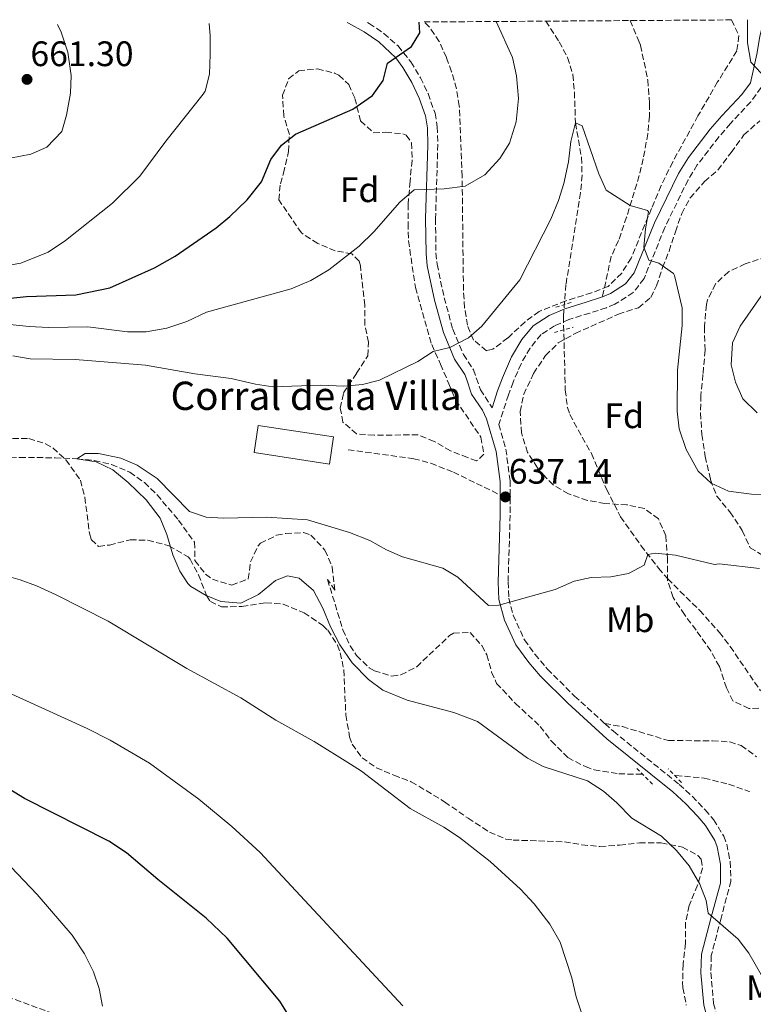
# Model space of a CAD drawing. Units: metres. Extents: x 546110 to 549552, y 4719333 to 4721670.
# Drawn here: x 546506 to 546713, y 4721372 to 4721650 of the extents above; entities that cross this region are included whole.
import ezdxf
from ezdxf.enums import TextEntityAlignment as Align

# ---------------------------------------------------------------- set-up
doc = ezdxf.new("R2010")
doc.units = ezdxf.units.M
doc.header["$MEASUREMENT"] = 0
doc.linetypes.add('DGN Style 2', pattern=[1.739922, 1.043953, -0.695969])
doc.linetypes.add('DGN Style 3', pattern=[2.435891, 1.739922, -0.695969])
for name, color, linetype, lineweight in [('Barranco lineal', 142, 'DGN Style 3', 13), ('Camino', 7, 'DGN Style 3', 0), ('corral', 7, 'Continuous', 0), ('Cota de punto acotado terreno', 7, 'Continuous', 0), ('Curva de nivel directora', 30, 'Continuous', 30), ('Curva de nivel intermedia', 30, 'Continuous', 0), ('Edificio', 1, 'Continuous', 13), ('Etiqueta de uso rústico', 92, 'Continuous', 0), ('Etiqueta de zona arbolada', 92, 'Continuous', 0), ('Margen derecho', 7, 'Continuous', 0), ('Pontón-alcantarilla (pasos de agua)', 1, 'DGN Style 2', 0), ('Punto acotado terreno (símbolo)', 7, 'Continuous', 0), ('Senda', 7, 'DGN Style 3', 0), ('Vaguada', 142, 'DGN Style 3', 13), ('Zona arbolada', 92, 'DGN Style 3', 0)]:
    doc.layers.add(name, color=color, linetype=linetype, lineweight=lineweight)
doc.styles.add('Style-Arial', font='arial.ttf')

# ---------------------------------------------------------------- blocks, each defined once
blk = doc.blocks.new('5PATER')
at = {"layer": 'Punto acotado terreno (símbolo)', "linetype": 'Continuous', "lineweight": 0}
h = blk.add_hatch(color=51, dxfattribs=at)
edge = h.paths.add_edge_path()
edge.add_ellipse((0, 0), major_axis=(-0.11, -0.111), ratio=0.999422, start_angle=0, end_angle=360)

msp = doc.modelspace()

# ---------------------------------------------------------------- linework, layer by layer
at = {"layer": 'Barranco lineal', "color": 142, "linetype": 'DGN Style 3', "lineweight": 13}
msp.add_polyline3d([(546496.1, 4721526.18, 637.12), (546506.05, 4721526.64, 636.4), (546516.03, 4721526.53, 635.33), (546522.18, 4721526.26, 635), (546527.12, 4721525.76, 634.98), (546531.98, 4721524.63, 635.02), (546537.14, 4721522.42, 635), (546541.31, 4721519.53, 634.92), (546544.86, 4721516.06, 634.83), (546550.94, 4721508.9, 634.61), (546555.46, 4721502.66, 634.34), (546555.58, 4721497.46, 633.65), (546558.59, 4721493.59, 633.91), (546560.5, 4721492.18, 633.98), (546566.02, 4721490.5, 633.83), (546570.66, 4721492.26, 633.8), (546571.3, 4721497.06, 634.04), (546573.36, 4721501.55, 633.96), (546574.1, 4721502.34, 633.95), (546578.66, 4721504.63, 633.87), (546581.26, 4721505.14, 633.83), (546586.28, 4721505.36, 633.73), (546588.38, 4721504.66, 633.68), (546592.34, 4721500.42, 633.38), (546594.39, 4721495.59, 633.22), (546595.14, 4721489.06, 633.11), (546593.06, 4721492.1, 633.11), (546597.38, 4721477.86, 632.81), (546599.44, 4721473.36, 632.89), (546601.26, 4721470.58, 632.93), (546604.85, 4721467.14, 632.89), (546606.3, 4721466.26, 632.87), (546611.28, 4721464.79, 632.81), (546613.82, 4721465.14, 632.78), (546618.26, 4721467.43, 632.81), (546627.58, 4721476.26, 632.48), (546628.66, 4721476.9, 632.48), (546633.34, 4721477.14, 632.51), (546636.67, 4721473.4, 632.53), (546638.06, 4721470.82, 632.54), (546639.44, 4721465.93, 632.59), (546640.86, 4721462.74, 632.63), (546646.18, 4721457.06, 632.6), (546653.18, 4721450.58, 632.27), (546656.34, 4721446.42, 632.22), (546660.98, 4721441.75, 632.21), (546665.95, 4721439.18, 632.07), (546668.42, 4721438.26, 632), (546675.38, 4721437.14, 631.91), (546681.97, 4721437.01, 631.81)], dxfattribs=at)
at = {"layer": 'Camino', "color": 7, "linetype": 'DGN Style 3', "lineweight": 0}
for points in [[(546604.36, 4721649.66, 650.69), (546604.85, 4721649.38, 650.65), (546608.96, 4721646.56, 650.32), (546613.02, 4721642.99, 650.06), (546616.62, 4721638.46, 649.8), (546619.34, 4721634, 649.13), (546621.46, 4721629.53, 648.41), (546623.45, 4721623.97, 647.97), (546624.09, 4721620.13, 647.67), (546624.23, 4721615.17, 647.07), (546623.58, 4721594.16, 644.97), (546623.71, 4721584.47, 643.23), (546624.03, 4721581.25, 642.75), (546626.02, 4721571.8, 641.91), (546628.47, 4721562.86, 640.98), (546631.46, 4721555.74, 640.2), (546634.31, 4721551.4, 639.76), (546636.29, 4721545.79, 639.08), (546639.6, 4721540.67, 638.53)], [(546715.62, 4721631.22, 645.39), (546712.72, 4721627.21, 644.73), (546706.94, 4721621.06, 643.5), (546703.69, 4721617.27, 643.15), (546697.59, 4721609.35, 642.92), (546694.98, 4721605.14, 642.75), (546688.43, 4721591.67, 641.9), (546682.54, 4721577.22, 640.35), (546679.49, 4721573.29, 639.92), (546674.27, 4721569.95, 639.87), (546671.9, 4721568.98, 639.87), (546667.18, 4721567.44, 639.2), (546661.26, 4721565.62, 639.39), (546657.26, 4721563.86, 639.42), (546653.42, 4721561.38, 639.66), (546650.3, 4721557.54, 639.18), (546647.76, 4721553.14, 639.14), (546645.55, 4721547.91, 639.47), (546644.18, 4721544.34, 639.3), (546641.52, 4721535.97, 638.7), (546643.47, 4721528.98, 638.04), (546644.65, 4721520.05, 637.38), (546644.69, 4721510.3, 636.78), (546644.1, 4721491.39, 636.09), (546644.29, 4721486.84, 635.52), (546645.53, 4721482, 635.41), (546648.73, 4721475.05, 635.26), (546651.65, 4721470.99, 635.05), (546655.24, 4721466.75, 634.77), (546662.89, 4721459.15, 634.3), (546671.45, 4721451.36, 633.85)], [(546671.45, 4721451.36, 633.85), (546673.87, 4721449.17, 633.73), (546692.48, 4721434.14, 632.4), (546696.18, 4721430.79, 632.62), (546699.84, 4721426.95, 633.12), (546702.16, 4721424.23, 633.36), (546705.05, 4721419.56, 633.54), (546705.92, 4721417.25, 633.63), (546706.86, 4721412.35, 634.05), (546707.11, 4721406.84, 634.18), (546704.3, 4721396.31, 635.45), (546701.55, 4721385.73, 636.01), (546701.41, 4721380.95, 636.44), (546702.21, 4721372.24, 636.84), (546703.27, 4721368.04, 636.96), (546710.53, 4721352.83, 637.3), (546714.74, 4721345.04, 637.17)]]:
    msp.add_polyline3d(points, dxfattribs=at)
at = {"layer": 'Curva de nivel directora', "color": 30, "linetype": 'Continuous', "lineweight": 30, "elevation": 650, "flags": 128}
for points in [[(546502.53, 4721571.61), (546507.94, 4721572.1), (546521.9, 4721572.58), (546531.49, 4721574.58), (546544.18, 4721580.26), (546549.94, 4721583.54), (546561.62, 4721591.54), (546565.46, 4721594.73), (546570.33, 4721599.46), (546574.4, 4721604.56), (546577.06, 4721610.9), (546580.02, 4721614.98), (546583.98, 4721618.05), (546600.19, 4721625.07), (546605.78, 4721628.98), (546608.82, 4721633.22), (546609.97, 4721638.11), (546616.78, 4721642.82), (546619.18, 4721646.66), (546618.98, 4721649.76)], [(546585.21, 4721363.7), (546579.57, 4721372.85), (546564.65, 4721390.67), (546558.71, 4721396.35), (546545.05, 4721407.22), (546536.26, 4721414.84), (546531.24, 4721418.15), (546507.41, 4721430.22), (546489.73, 4721440.9)]]:
    msp.add_lwpolyline(points, dxfattribs=at)
at = {"layer": 'Curva de nivel intermedia', "color": 30, "linetype": 'Continuous', "lineweight": 0, "flags": 128}
for points, elevation in [([(546501.42, 4721580.74), (546506.32, 4721581.55), (546514.1, 4721584.66), (546518.98, 4721587.94), (546532.26, 4721598.58), (546539.95, 4721606.13), (546547.38, 4721616.1), (546557.91, 4721629.35), (546558.42, 4721630.18), (546559.65, 4721635.03), (546559.86, 4721640.66), (546559.86, 4721645.86), (546559.58, 4721649.35)], 655), ([(546503.22, 4721564.26), (546508.7, 4721563.62), (546514.22, 4721563.38), (546525.34, 4721563.54), (546536.54, 4721562.1), (546541.82, 4721562.1), (546547.62, 4721563.14), (546553.3, 4721565.06), (546558.82, 4721567.7), (546582.78, 4721574.34), (546588.34, 4721576.66), (546593.42, 4721579.7), (546601.98, 4721586.42), (546606.18, 4721590.42), (546613.46, 4721598.82), (546617.58, 4721602.26), (546626.02, 4721602.58), (546631.98, 4721603.38), (546637.5, 4721606.5), (546641.78, 4721611.14), (546644.46, 4721615.46), (546646.34, 4721621.54), (546647.06, 4721628.1), (546646.46, 4721634.5), (546645.34, 4721639.7), (546640.77, 4721649.91)], 645), ([(546503.34, 4721611.3), (546509.14, 4721612.42), (546513.7, 4721614.41), (546517.9, 4721618.82), (546519.3, 4721623.46), (546520.42, 4721629.62), (546520.58, 4721634.63), (546519.62, 4721641.27), (546517.73, 4721646.9), (546516.71, 4721649.06)], 660), ([(546711.81, 4721650.39), (546711.74, 4721643.86), (546712.74, 4721638.42), (546715.62, 4721635.3)], 645), ([(546591.06, 4721547.06), (546597.62, 4721546.82), (546602.94, 4721547.22), (546607.79, 4721548.47), (546618.62, 4721553.78), (546622.9, 4721556.58), (546627.61, 4721557.67), (546632.9, 4721560.42), (546636.67, 4721563.71), (546647.4, 4721576.84), (546656.14, 4721594.02), (546658.38, 4721599.3), (546659.9, 4721604.1), (546661.14, 4721610.18), (546661.82, 4721615.94), (546663.14, 4721621.22), (546665.02, 4721620.42), (546669.78, 4721606.84), (546671.86, 4721602.17), (546678.61, 4721597.92), (546683.53, 4721596.49), (546683.78, 4721596.1), (546682.94, 4721591.3), (546682.46, 4721586.1), (546683.9, 4721582.42), (546686.74, 4721581.54), (546690.86, 4721578.64), (546691.18, 4721578.1), (546693.34, 4721568.9), (546693.33, 4721563.9), (546691.98, 4721551.3), (546691.94, 4721539.7), (546692.47, 4721534.73), (546694.48, 4721528.86), (546697.82, 4721522.74), (546701.48, 4721519.35), (546706.4, 4721517.04), (546712.88, 4721516.26), (546718.46, 4721516.02)], 640), ([(546716.18, 4721573.06), (546709.74, 4721563.78), (546707.54, 4721559.06), (546707.14, 4721552.82), (546708.38, 4721547.94), (546710.42, 4721543.22), (546714.54, 4721539.22)], 645), ([(546504.06, 4721555.38), (546508.99, 4721554.53), (546521.73, 4721554.33), (546541.6, 4721552.72), (546555.58, 4721550.26), (546565.84, 4721548.96), (546572.66, 4721547.38), (546577.6, 4721546.59), (546591.06, 4721547.06)], 640), ([(546562.9, 4721485.86), (546558.74, 4721487.54), (546554.45, 4721490.12), (546553.54, 4721490.98), (546551.34, 4721494.5), (546549.36, 4721499.1), (546547.62, 4721504.82), (546545.72, 4721509.44), (546541.83, 4721514.64), (546536.7, 4721519.54), (546532.34, 4721523.14), (546527.66, 4721525.38), (546522.18, 4721526.26), (546524.54, 4721527.78), (546528.3, 4721527.7), (546534.66, 4721526.42), (546539.24, 4721524.44), (546544.94, 4721520.7), (546554.02, 4721511.3), (546558.7, 4721509.78), (546563.69, 4721509.45), (546575.94, 4721509.78), (546587.42, 4721508.98), (546599.22, 4721505.38), (546605.02, 4721503.14), (546609.7, 4721500.5), (546614.29, 4721498.53), (546625.62, 4721495.3), (546629.93, 4721492.76), (546638.58, 4721484.74), (546641.5, 4721484.82), (546657.42, 4721489.3), (546662.74, 4721491.62), (546667.62, 4721492.69), (546673.18, 4721492.9), (546678.18, 4721493.78), (546682.58, 4721496.18), (546683.58, 4721499.22), (546685.66, 4721499.54), (546691.42, 4721498.98), (546702.42, 4721496.34), (546703.74, 4721496.58), (546715.14, 4721495.22)], 635), ([(546665.49, 4721367.62), (546663.34, 4721374.1), (546662.1, 4721379.46), (546658.79, 4721389.56), (546655.94, 4721394.63), (546651.49, 4721400.35), (546647.61, 4721404.56), (546639, 4721412.34), (546630.32, 4721419.14), (546625.9, 4721422.02), (546616.46, 4721427.38), (546602.7, 4721437.86), (546599.58, 4721439.86), (546589.26, 4721446.26), (546578.4, 4721452.28), (546568.5, 4721458.66), (546553.26, 4721466.96), (546531.01, 4721480.37), (546516.3, 4721487.78), (546510.82, 4721490.34), (546506.12, 4721492.05), (546500.86, 4721493.48)], 640), ([(546717.9, 4721376.42), (546712.14, 4721386.42), (546709.14, 4721390.43), (546700.66, 4721397.7), (546700.06, 4721401.3), (546698.27, 4721405.96), (546695.3, 4721411.11), (546691.71, 4721415.44), (546687.46, 4721419.54), (546679.06, 4721424.58), (546674.82, 4721428.98), (546671.04, 4721432.26), (546666.51, 4721435.2), (546653.98, 4721439.22), (546649.59, 4721441.61), (546635.46, 4721451.93), (546628.76, 4721454.52), (546615.58, 4721457.94), (546608.66, 4721460.82), (546604.66, 4721463.82), (546600.02, 4721468.58), (546596.54, 4721473.62), (546593.9, 4721478.74), (546591.74, 4721484.02), (546589.1, 4721488.98), (546585.06, 4721492.5), (546581.78, 4721493.14), (546578.34, 4721491.78), (546573.58, 4721487.86), (546568.5, 4721485.46), (546562.9, 4721485.86)], 635), ([(546614.34, 4721371.54), (546574.02, 4721414.9), (546565.98, 4721422.26), (546556.7, 4721429.94), (546542.7, 4721440.18), (546531.62, 4721446.66), (546525.1, 4721449.94), (546499.37, 4721461.7)], 645), ([(546529.45, 4721371.46), (546528.49, 4721376.42), (546526.89, 4721381.16), (546524.31, 4721386.22), (546520.89, 4721391.48), (546510.97, 4721403.06), (546503.54, 4721410.86)], 655)]:
    msp.add_lwpolyline(points, dxfattribs=dict(at, elevation=elevation))
at = {"layer": 'Edificio', "color": 1, "linetype": 'Continuous', "lineweight": 13}
msp.add_polyline3d([(546594.78, 4721532.42, 640.98), (546593.6, 4721524.76, 640.83), (546572.28, 4721528.04, 640.83), (546573.46, 4721535.7, 641.22)], close=True, dxfattribs=at)
at = {"layer": 'Edificio', "color": 51, "linetype": 'Continuous', "lineweight": 13}
msp.add_polyline3d([(546593.6, 4721524.76, 640.83), (546572.28, 4721528.04, 640.83), (546573.46, 4721535.7, 641.22), (546594.78, 4721532.42, 640.98), (546593.6, 4721524.76, 640.83)], dxfattribs=at)
at = {"layer": 'Margen derecho', "color": 7, "linetype": 'Continuous', "lineweight": 0}
for points in [[(546641.87, 4721516.02, 637.14), (546641.86, 4721519.86, 637.38), (546640.74, 4721528.34, 638.04), (546638.02, 4721537.54, 638.7), (546636.82, 4721540.03, 638.85), (546633.75, 4721544.55, 639.08), (546632.34, 4721548.82, 639.27), (546631.85, 4721550.04, 639.76), (546628.98, 4721554.42, 640.2), (546625.82, 4721561.94, 640.98), (546623.3, 4721571.14, 641.91), (546621.26, 4721580.82, 642.75), (546620.91, 4721584.31, 643.23), (546620.78, 4721594.18, 644.97), (546621.43, 4721614.9, 647.04), (546621.3, 4721619.86, 647.67), (546620.73, 4721623.27, 647.97), (546618.99, 4721628.19, 648.38), (546616.87, 4721632.67, 649.13), (546614.3, 4721636.9, 649.8), (546612.32, 4721639.59, 649.97), (546607.52, 4721644.13, 650.3), (546603.37, 4721647.01, 650.65), (546599.03, 4721649.42, 651.01), (546598.57, 4721649.62, 651.04)], [(546670.78, 4721572.03, 639.87), (546673.08, 4721572.99, 639.87), (546677.27, 4721575.73, 639.92), (546679.7, 4721578.86, 640.35), (546685.46, 4721592.99, 641.9), (546692.27, 4721606.96, 642.76), (546695.06, 4721611.41, 642.93), (546701.27, 4721619.45, 643.15), (546704.52, 4721623.23, 643.5), (546710.21, 4721629.28, 644.73), (546712.6, 4721632.59, 645.39), (546714.39, 4721640.69, 646.4), (546715.26, 4721645.63, 646.32), (546716.36, 4721650.42, 646.38)], [(546639.6, 4721540.67, 638.53), (546641.11, 4721545.42, 639.3), (546642.53, 4721549.12, 639.47), (546645.07, 4721555.08, 639.13), (546648.02, 4721560.01, 639.22), (546651.22, 4721563.83, 639.66), (546655.71, 4721566.73, 639.42), (546660.12, 4721568.67, 639.39), (546666.2, 4721570.53, 639.2), (546670.78, 4721572.03, 639.87)], [(546707.07, 4721353.59, 637.3), (546700.62, 4721367.14, 636.96), (546699.44, 4721371.77, 636.84), (546698.61, 4721380.87, 636.44), (546698.76, 4721386.13, 636.01), (546701.49, 4721396.63, 635.48), (546704.14, 4721406.26, 634.23), (546704.12, 4721411.6, 634.09), (546703.22, 4721416.5, 633.63), (546702.53, 4721418.32, 633.54), (546699.9, 4721422.58, 633.36), (546697.76, 4721425.07, 633.12), (546694.33, 4721428.68, 632.63), (546690.66, 4721432.02, 632.4), (546672.04, 4721447.04, 633.73), (546660.96, 4721457.12, 634.3), (546653.19, 4721464.84, 634.77), (546649.95, 4721468.63, 635.01), (546646.31, 4721473.62, 635.26), (546643.06, 4721480.6, 635.4), (546641.51, 4721486.41, 635.52), (546641.3, 4721491.38, 636.09), (546641.9, 4721510.34, 636.78), (546641.87, 4721516.02, 637.14)]]:
    msp.add_polyline3d(points, dxfattribs=at)
at = {"layer": 'Pontón-alcantarilla (pasos de agua)', "color": 1, "linetype": 'DGN Style 2', "lineweight": 0, "flags": 128}
for points, elevation in [([(546661.94, 4721570.42), (546657.06, 4721568.98)], 638.66), ([(546657.18, 4721561.94), (546662.5, 4721563.46)], 638.66), ([(546680.54, 4721438.66), (546685.06, 4721434.1)], 632.33)]:
    msp.add_lwpolyline(points, dxfattribs=dict(at, elevation=elevation))
at = {"layer": 'Pontón-alcantarilla (pasos de agua)', "color": 1, "linetype": 'DGN Style 2', "lineweight": 0, "extrusion": (0.011711, -0.012089, 0.999858), "elevation": -50042.42, "flags": 128}
msp.add_lwpolyline([(546648.2, 4721174.77), (546644.47, 4721178.62)], dxfattribs=at)
at = {"layer": 'Senda', "color": 7, "linetype": 'DGN Style 3', "lineweight": 0}
for points in [[(546678.6, 4721650.17, 643.42), (546680.89, 4721644.85, 643.16), (546681.54, 4721643.14, 643.05), (546683.6, 4721633.36, 642.88), (546684.12, 4721626.7, 642.71), (546684.06, 4721623.14, 642.6), (546683.6, 4721618.17, 642.36), (546682.31, 4721611.04, 641.82), (546681.18, 4721606.34, 641.43), (546677.61, 4721594.62, 640.59), (546675.34, 4721587.94, 640.23), (546673.23, 4721583.42, 639.58), (546670.78, 4721572.03, 639.87)], [(546598.9, 4721528.82, 638.73), (546617.42, 4721526.26, 638.64), (546622.25, 4721524.98, 638.58), (546628.62, 4721522.47, 638.44), (546641.87, 4721516.02, 637.14)], [(546671.45, 4721451.36, 633.85), (546676.42, 4721450.5, 633.58), (546689.43, 4721446.56, 633.46), (546701.86, 4721446.5, 633.31), (546706.74, 4721446.18, 633.1), (546710.02, 4721445.14, 632.98), (546714.37, 4721441.98, 632.88)]]:
    msp.add_polyline3d(points, dxfattribs=at)
at = {"layer": 'Vaguada', "color": 142, "linetype": 'DGN Style 3', "lineweight": 13}
for points in [[(546654.75, 4721650, 642.4), (546658.54, 4721644.18, 642.21), (546660.91, 4721639.72, 642.05), (546662.42, 4721634.9, 641.85), (546662.86, 4721629.95, 641.28), (546663.14, 4721621.22, 640), (546664.86, 4721611.46, 639.61), (546665.01, 4721606.46, 639.58), (546664.6, 4721601.46, 639.53), (546660.45, 4721575.54, 638.51), (546659.74, 4721566.42, 638.14), (546660.27, 4721545.72, 636.9), (546660.86, 4721540.76, 636.47), (546661.54, 4721538.74, 636.34), (546667.66, 4721527.7, 635.92), (546671.94, 4721517.62, 635.47), (546675.9, 4721509.86, 635.23), (546681.67, 4721501.7, 635.09), (546686.66, 4721495.28, 634.79), (546689.22, 4721492.26, 634.61), (546698.26, 4721483.38, 634.04), (546703.82, 4721477.14, 633.56), (546706.91, 4721473.14, 633.25), (546715.45, 4721460.63, 632.84)], [(546691.54, 4721436.68, 631.63), (546699.57, 4721435.97, 631.39), (546706.45, 4721434.2, 631.24), (546712.26, 4721432.18, 631.13), (546712.38, 4721432.15, 631.12)]]:
    msp.add_polyline3d(points, dxfattribs=at)
at = {"layer": 'Zona arbolada', "color": 92, "linetype": 'DGN Style 3', "lineweight": 0}
for points in [[(546620.35, 4721649.77, 652.52), (546707.24, 4721650.36, 646.93), (546709.34, 4721645.92, 646.54), (546708.78, 4721641.62, 646.07), (546703.34, 4721632.82, 644.87), (546697.78, 4721623.22, 644.36), (546690.64, 4721610.2, 642.08), (546687.41, 4721603.53, 641.15), (546684.62, 4721596.98, 640.61), (546678.89, 4721582.99, 640.39), (546676.21, 4721578.75, 640.36), (546672.38, 4721574.98, 640.34), (546667.7, 4721573.18, 640.31), (546660.42, 4721570.9, 640.82), (546652.86, 4721567.94, 641.42), (546648.88, 4721564.98, 641.51), (546644.06, 4721560.42, 641.42), (546639.74, 4721557.25, 641.49), (546637.98, 4721556.82, 641.6), (546634.33, 4721559.82, 642.12), (546632.62, 4721564.02, 642.56), (546631.8, 4721568.97, 643.02), (546631.49, 4721573.92, 643.48), (546631.1, 4721606.12, 646.82), (546630.3, 4721626.02, 649.55), (546629.52, 4721630.9, 649.97), (546628.11, 4721635.71, 650.2), (546626.66, 4721639.7, 650.54), (546624.65, 4721644.26, 651.36), (546621.89, 4721648.32, 652.29)], [(546602.42, 4721621.78, 650.61), (546606.06, 4721618.45, 649.75), (546609.54, 4721618.58, 649.71), (546614.38, 4721618.13, 648.54), (546615.26, 4721617.78, 648.36), (546616.82, 4721615.62, 647.97), (546616.98, 4721610.63, 647.7), (546616.38, 4721604.74, 646.65), (546615.86, 4721598.26, 646.02), (546615.82, 4721592.82, 644.58), (546615.93, 4721587.89, 643.72), (546617.02, 4721580.66, 643.65), (546617.9, 4721574.66, 642.45), (546622.5, 4721558.54, 641.64), (546624.98, 4721552.98, 640.95), (546627.38, 4721547.46, 640.86), (546629.28, 4721542.88, 640.2), (546636.42, 4721532.34, 639.42), (546637.26, 4721527.54, 639.3), (546635.18, 4721525.62, 639.45), (546632.62, 4721526.58, 639.84), (546627.86, 4721528.5, 639.9), (546623.22, 4721531.14, 640.14), (546618.65, 4721533.05, 640.88), (546606.22, 4721532.9, 641.67), (546601.28, 4721533.28, 640.96), (546597.41, 4721536.59, 641.03), (546596.66, 4721540.58, 641.79), (546597.58, 4721544.9, 642.24), (546601.26, 4721550.42, 642.87), (546604.42, 4721555.38, 644.19), (546604.66, 4721559.22, 644.16), (546603.59, 4721564.11, 644.44), (546603.56, 4721569.67, 644.28), (546602.33, 4721580.83, 646.71), (546602.02, 4721582.1, 646.98), (546599.94, 4721584.18, 647.31), (546595.26, 4721585.06, 647.64), (546590.3, 4721587.14, 647.7), (546585.66, 4721590.1, 647.64), (546579.3, 4721599.46, 647.46), (546579.72, 4721604, 649.16), (546580.62, 4721606.98, 650.61), (546582.02, 4721613.14, 652.89), (546582.29, 4721617.99, 654.19), (546580.66, 4721623.22, 654.87), (546580.34, 4721629.06, 655.11), (546582.06, 4721633.71, 654.73), (546584.9, 4721635.94, 653.85), (546590.22, 4721636.5, 653.37), (546595.04, 4721635.34, 653.39), (546596.26, 4721634.74, 653.25), (546599.06, 4721632.1, 652.23), (546600.78, 4721628.18, 651.27)]]:
    msp.add_polyline3d(points, close=True, dxfattribs=at)
for points in [[(546707.24, 4721650.36, 646.93), (546709.34, 4721645.92, 646.54), (546708.78, 4721641.62, 646.07), (546703.34, 4721632.82, 644.87), (546697.78, 4721623.22, 644.36), (546690.64, 4721610.2, 642.08), (546687.41, 4721603.53, 641.15), (546684.62, 4721596.98, 640.61), (546678.89, 4721582.99, 640.39), (546676.21, 4721578.75, 640.36), (546672.38, 4721574.98, 640.34), (546667.7, 4721573.18, 640.31), (546660.42, 4721570.9, 640.82), (546652.86, 4721567.94, 641.42), (546648.88, 4721564.98, 641.51), (546644.06, 4721560.42, 641.42), (546639.74, 4721557.25, 641.49), (546637.98, 4721556.82, 641.6), (546634.33, 4721559.82, 642.12), (546632.62, 4721564.02, 642.56), (546631.8, 4721568.97, 643.02), (546631.49, 4721573.92, 643.48), (546631.1, 4721606.12, 646.82), (546630.3, 4721626.02, 649.55), (546629.52, 4721630.9, 649.97), (546628.11, 4721635.71, 650.2), (546626.66, 4721639.7, 650.54), (546624.65, 4721644.26, 651.36), (546621.89, 4721648.32, 652.29), (546620.35, 4721649.77, 652.52)], [(546606.06, 4721618.45, 649.75), (546609.54, 4721618.58, 649.71), (546614.38, 4721618.13, 648.54), (546615.26, 4721617.78, 648.36), (546616.82, 4721615.62, 647.97), (546616.98, 4721610.63, 647.7), (546616.38, 4721604.74, 646.65), (546615.86, 4721598.26, 646.02), (546615.82, 4721592.82, 644.58), (546615.93, 4721587.89, 643.72), (546617.02, 4721580.66, 643.65), (546617.9, 4721574.66, 642.45), (546622.5, 4721558.54, 641.64), (546624.98, 4721552.98, 640.95), (546627.38, 4721547.46, 640.86), (546629.28, 4721542.88, 640.2), (546636.42, 4721532.34, 639.42), (546637.26, 4721527.54, 639.3), (546635.18, 4721525.62, 639.45), (546632.62, 4721526.58, 639.84), (546627.86, 4721528.5, 639.9), (546623.22, 4721531.14, 640.14), (546618.65, 4721533.05, 640.88), (546606.22, 4721532.9, 641.67), (546601.28, 4721533.28, 640.96), (546597.41, 4721536.59, 641.03), (546596.66, 4721540.58, 641.79), (546597.58, 4721544.9, 642.24), (546601.26, 4721550.42, 642.87), (546604.42, 4721555.38, 644.19), (546604.66, 4721559.22, 644.16), (546603.59, 4721564.11, 644.44), (546603.56, 4721569.67, 644.28), (546602.33, 4721580.83, 646.71), (546602.02, 4721582.1, 646.98), (546599.94, 4721584.18, 647.31), (546595.26, 4721585.06, 647.64), (546590.3, 4721587.14, 647.7), (546585.66, 4721590.1, 647.64), (546579.3, 4721599.46, 647.46), (546579.72, 4721604, 649.16), (546580.62, 4721606.98, 650.61), (546582.02, 4721613.14, 652.89), (546582.29, 4721617.99, 654.19), (546580.66, 4721623.22, 654.87), (546580.34, 4721629.06, 655.11), (546582.06, 4721633.71, 654.73), (546584.9, 4721635.94, 653.85), (546590.22, 4721636.5, 653.37), (546595.04, 4721635.34, 653.39), (546596.26, 4721634.74, 653.25), (546599.06, 4721632.1, 652.23), (546600.78, 4721628.18, 651.27), (546602.42, 4721621.78, 650.61), (546606.06, 4721618.45, 649.75)], [(546714.94, 4721455.7, 634.92), (546712.18, 4721455.62, 634.74), (546707.66, 4721457.76, 634.65), (546705.82, 4721461.46, 634.62), (546703.82, 4721467.54, 634.98), (546701.37, 4721471.89, 635.32), (546697.26, 4721477.78, 635.43), (546693.94, 4721482.18, 635.97), (546690.74, 4721487.06, 636.72), (546689.2, 4721491.78, 637.37), (546689.14, 4721497.86, 638.37), (546688.7, 4721504.42, 638.4), (546686.62, 4721509.22, 639.18), (546682.62, 4721512.18, 639.36), (546677.74, 4721513.18, 638.83), (546671.46, 4721513.62, 638.16), (546666.53, 4721514.46, 638.08), (546661.18, 4721516.34, 638.49), (546656.84, 4721518.85, 638.57), (546653.16, 4721522.67, 636.71), (546652.38, 4721523.7, 636.54), (546649.58, 4721528.02, 636.93), (546647.9, 4721533.54, 637.32), (546647.5, 4721539.62, 637.38), (546648.51, 4721544.49, 637.74), (546651.3, 4721550.39, 637.46), (546654.7, 4721555.46, 637.44), (546658.24, 4721559, 637.34), (546663.08, 4721561.7, 637.06), (546675.3, 4721567.14, 636.78), (546680.94, 4721568.98, 636.48), (546684.42, 4721571.89, 638.39), (546686.06, 4721575.14, 640.44), (546687.74, 4721580.34, 641.97), (546689.6, 4721584.98, 641.9), (546691.39, 4721590.45, 642.13), (546693.18, 4721595.62, 642.99), (546695.56, 4721600, 643.22), (546699.66, 4721604.66, 643.29), (546703.43, 4721607.89, 643.88), (546707.18, 4721612.9, 644.13), (546710.78, 4721617.86, 644.79), (546715.26, 4721621.86, 644.7)], [(546677.74, 4721513.18, 638.83), (546671.46, 4721513.62, 638.16), (546666.53, 4721514.46, 638.08), (546661.18, 4721516.34, 638.49), (546656.84, 4721518.85, 638.57), (546653.16, 4721522.67, 636.71), (546652.38, 4721523.7, 636.54), (546649.58, 4721528.02, 636.93), (546647.9, 4721533.54, 637.32), (546647.5, 4721539.62, 637.38), (546648.51, 4721544.49, 637.74), (546651.3, 4721550.39, 637.46), (546654.7, 4721555.46, 637.44), (546658.24, 4721559, 637.34), (546663.08, 4721561.7, 637.06), (546675.3, 4721567.14, 636.78), (546680.94, 4721568.98, 636.48), (546684.42, 4721571.89, 638.39), (546686.06, 4721575.14, 640.44), (546687.74, 4721580.34, 641.97), (546689.6, 4721584.98, 641.9), (546691.39, 4721590.45, 642.13), (546693.18, 4721595.62, 642.99), (546695.56, 4721600, 643.22), (546699.66, 4721604.66, 643.29), (546703.43, 4721607.89, 643.88), (546707.18, 4721612.9, 644.13), (546710.78, 4721617.86, 644.79), (546715.26, 4721621.86, 644.7)], [(546717.14, 4721583.3, 647.4), (546711.14, 4721581.38, 644.76), (546706.42, 4721579.14, 644.19), (546702.74, 4721575.7, 644.13), (546700.5, 4721571.22, 643.61), (546700.18, 4721569.86, 643.53), (546699.58, 4721563.54, 643.92), (546699.82, 4721556.98, 643.71), (546699.18, 4721550.1, 642.72), (546698.62, 4721544.18, 642.36), (546698.5, 4721539.22, 641.69), (546698.85, 4721533.11, 640.57), (546699.84, 4721526.9, 639.57), (546701.3, 4721520.34, 639.57), (546703.1, 4721515.68, 639.45), (546706.82, 4721511.22, 638.1), (546710.3, 4721505.94, 637.83), (546712.54, 4721501.06, 638.01), (546716.7, 4721498.58, 637.95)], [(546717.14, 4721583.3, 647.4), (546711.14, 4721581.38, 644.76), (546706.42, 4721579.14, 644.19), (546702.74, 4721575.7, 644.13), (546700.5, 4721571.22, 643.61), (546700.18, 4721569.86, 643.53), (546699.58, 4721563.54, 643.92), (546699.82, 4721556.98, 643.71), (546699.18, 4721550.1, 642.72), (546698.62, 4721544.18, 642.36), (546698.5, 4721539.22, 641.69), (546698.85, 4721533.11, 640.57), (546699.84, 4721526.9, 639.57), (546701.3, 4721520.34, 639.57), (546703.1, 4721515.68, 639.45), (546706.82, 4721511.22, 638.1), (546710.3, 4721505.94, 637.83), (546712.54, 4721501.06, 638.01), (546716.7, 4721498.58, 637.95)], [(546501.58, 4721532.02, 643.63), (546508.62, 4721531.94, 643.75), (546513.37, 4721530.51, 643.77), (546515.42, 4721529.3, 643.75), (546519.11, 4721525.95, 643.42), (546523.18, 4721520.18, 642.58), (546524.45, 4721515.35, 642.55), (546525.78, 4721505.18, 642.45), (546526.26, 4721503.38, 642.28), (546528.34, 4721501.46, 641.8), (546531.42, 4721501.86, 641.38), (546537.3, 4721503.3, 641.05), (546542.28, 4721503.25, 641.53), (546548.22, 4721501.64, 641.21), (546553.62, 4721498.5, 640.85), (546554.18, 4721497.86, 640.81), (546556.57, 4721493.47, 640.99), (546558.86, 4721487.54, 640.81), (546559.94, 4721485.86, 640.69), (546563.1, 4721484.34, 640.69), (546568.86, 4721484.5, 640.6), (546575.58, 4721485.54, 639.82), (546580.52, 4721485.12, 640.29), (546586.43, 4721482.68, 640.05), (546591.75, 4721479.1, 639.45), (546593.1, 4721477.78, 639.28), (546595.86, 4721473.56, 639.05), (546596.66, 4721471.38, 639.25), (546597.67, 4721466.55, 640.15), (546598.22, 4721453.82, 642.25), (546599.31, 4721447.65, 643.22), (546600.02, 4721445.54, 643.42), (546602.82, 4721441.7, 643.06), (546606.86, 4721438.81, 642.49), (546611.82, 4721436.74, 642.19), (546616.74, 4721434.9, 641.29), (546626.16, 4721429.24, 640.32), (546632.78, 4721424.58, 639.55), (546638.82, 4721420.66, 639.58), (546643.46, 4721418.69, 639.18), (546645.5, 4721418.42, 639.04), (546652.74, 4721418.18, 638.8), (546660.02, 4721417.94, 638.14), (546664.93, 4721417.08, 637.78), (546670.08, 4721416.57, 637.78), (546675.62, 4721416.98, 637.84), (546681.22, 4721417.62, 636.79), (546687.38, 4721417.62, 636.07), (546693.42, 4721416.42, 635.77), (546697.77, 4721414.08, 636.09), (546698.7, 4721412.98, 636.16), (546699.06, 4721410.5, 636.22), (546697.66, 4721405.7, 636.16), (546695.3, 4721399.94, 636.28), (546694.29, 4721395.13, 637.24), (546694.22, 4721389.22, 638.02), (546693.58, 4721383.3, 637.63), (546693.45, 4721378.3, 637.49), (546693.54, 4721376.66, 637.48), (546694.48, 4721371.77, 637.9)], [(546501.58, 4721532.02, 643.63), (546508.62, 4721531.94, 643.75), (546513.37, 4721530.51, 643.77), (546515.42, 4721529.3, 643.75), (546519.11, 4721525.95, 643.42), (546523.18, 4721520.18, 642.58), (546524.45, 4721515.35, 642.55), (546525.78, 4721505.18, 642.45), (546526.26, 4721503.38, 642.28), (546528.34, 4721501.46, 641.8), (546531.42, 4721501.86, 641.38), (546537.3, 4721503.3, 641.05), (546542.28, 4721503.25, 641.53), (546548.22, 4721501.64, 641.21), (546553.62, 4721498.5, 640.85), (546554.18, 4721497.86, 640.81)], [(546714.94, 4721455.7, 634.92), (546712.18, 4721455.62, 634.74), (546707.66, 4721457.76, 634.65), (546705.82, 4721461.46, 634.62), (546703.82, 4721467.54, 634.98), (546701.37, 4721471.89, 635.32), (546697.26, 4721477.78, 635.43), (546693.94, 4721482.18, 635.97), (546690.74, 4721487.06, 636.72), (546689.2, 4721491.78, 637.37), (546689.14, 4721497.86, 638.37), (546688.7, 4721504.42, 638.4), (546686.62, 4721509.22, 639.18), (546682.62, 4721512.18, 639.36), (546677.74, 4721513.18, 638.83)], [(546554.18, 4721497.86, 640.81), (546556.57, 4721493.47, 640.99), (546558.86, 4721487.54, 640.81), (546559.94, 4721485.86, 640.69), (546563.1, 4721484.34, 640.69), (546568.86, 4721484.5, 640.6), (546575.58, 4721485.54, 639.82), (546580.52, 4721485.12, 640.29), (546586.43, 4721482.68, 640.05), (546591.75, 4721479.1, 639.45), (546593.1, 4721477.78, 639.28), (546595.86, 4721473.56, 639.05), (546596.66, 4721471.38, 639.25), (546597.67, 4721466.55, 640.15), (546598.22, 4721453.82, 642.25), (546599.31, 4721447.65, 643.22), (546600.02, 4721445.54, 643.42), (546602.82, 4721441.7, 643.06), (546606.86, 4721438.81, 642.49), (546611.82, 4721436.74, 642.19), (546616.74, 4721434.9, 641.29), (546626.16, 4721429.24, 640.32), (546632.78, 4721424.58, 639.55), (546638.82, 4721420.66, 639.58), (546643.46, 4721418.69, 639.18), (546645.5, 4721418.42, 639.04), (546652.74, 4721418.18, 638.8), (546660.02, 4721417.94, 638.14), (546664.93, 4721417.08, 637.78), (546670.08, 4721416.57, 637.78), (546675.62, 4721416.98, 637.84), (546681.22, 4721417.62, 636.79), (546687.38, 4721417.62, 636.07), (546693.42, 4721416.42, 635.77), (546697.77, 4721414.08, 636.09), (546698.7, 4721412.98, 636.16), (546699.06, 4721410.5, 636.22), (546697.66, 4721405.7, 636.16), (546695.3, 4721399.94, 636.28), (546694.29, 4721395.13, 637.24), (546694.22, 4721389.22, 638.02), (546693.58, 4721383.3, 637.63), (546693.45, 4721378.3, 637.49), (546693.54, 4721376.66, 637.48), (546694.48, 4721371.77, 637.9)], [(546517.85, 4721368.5, 655.78), (546501.98, 4721374.32, 657.82)], [(546517.85, 4721368.5, 655.78), (546501.98, 4721374.32, 657.82)]]:
    msp.add_polyline3d(points, dxfattribs=at)

# ---------------------------------------------------------------- block references
at = {"layer": 'Punto acotado terreno (símbolo)', "color": 7, "linetype": 'Continuous', "lineweight": 0, "xscale": 10, "yscale": 10, "zscale": 10}
for p in [(546508.1, 4721633.54, 661.3), (546643.34, 4721515.46, 637.14)]:
    msp.add_blockref('5PATER', p, dxfattribs=at)

# ---------------------------------------------------------------- texts
at = {"layer": 'corral', "color": 7, "linetype": 'Continuous', "lineweight": 0, "style": 'Style-Arial'}
msp.add_text('Corral de la Villa', height=8, dxfattribs=at).set_placement((546548.68, 4721540.06, 638.01))
at = {"layer": 'Cota de punto acotado terreno', "color": 7, "linetype": 'Continuous', "lineweight": 0, "style": 'Style-Arial'}
for s, p in [('661.30', (546509.06, 4721637.29, 661.3)), ('637.14', (546644.3, 4721519.21, 637.14))]:
    msp.add_text(s, height=7, dxfattribs=at).set_placement(p)
at = {"layer": 'Etiqueta de uso rústico', "color": 92, "linetype": 'Continuous', "lineweight": 0, "style": 'Style-Arial'}
for p in [(546678.63, 4721480.73, 634.59), (546718.19, 4721376.65, 635.11)]:
    msp.add_text('Mb', height=7, dxfattribs=at).set_placement(p, align=Align.MIDDLE_CENTER)
at = {"layer": 'Etiqueta de zona arbolada', "color": 92, "linetype": 'Continuous', "lineweight": 0, "style": 'Style-Arial'}
for p in [(546602.11, 4721602.33, 646.71), (546676.91, 4721538.41, 637.94)]:
    msp.add_text('Fd', height=7, dxfattribs=at).set_placement(p, align=Align.MIDDLE_CENTER)

doc.saveas('drawing.dxf')
